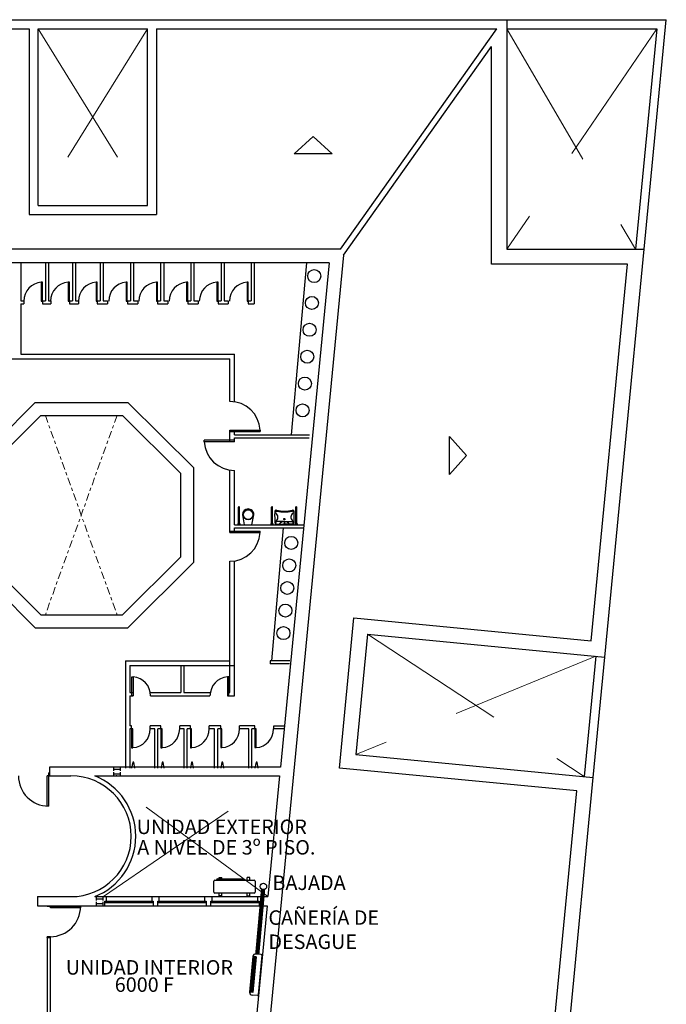
# Model space of a CAD drawing. Units: millimetres. Extents: x 676 to 1046, y 229 to 549.
# Drawn here: x 1025 to 1046, y 392 to 425 of the extents above; entities that cross this region are included whole.
import ezdxf

# ---------------------------------------------------------------- set-up
doc = ezdxf.new("R2010")
doc.units = ezdxf.units.MM
for name, pattern in [('DASHED2', [9.525, 6.35, -3.175]), ('STYLE_06', [0.416656, 0.25, -0.083312, 0.027772, -0.055572]), ('STYLE_11', [7.5, 5, -2.5])]:
    doc.linetypes.add(name, pattern=pattern)
for name, color, linetype in [('CARPINTERIAS', 252, 'Continuous'), ('Equipos AA 3°piso', 20, 'Continuous'), ('EST_TABIQUES', 251, 'Continuous'), ('MUROS', 251, 'Continuous'), ('PROYECCION', 252, 'DASHED2'), ('Texto', 1, 'Continuous'), ('VISTA 1', 252, 'Continuous')]:
    doc.layers.add(name, color=color, linetype=linetype)
doc.layers.add('DESAGÜES DE AA', color=25, linetype='Continuous', lineweight=30)
doc.layers.add('VISTA-1', color=252, linetype='Continuous', lineweight=0)
doc.styles.add('1.100', font='arial.ttf', dxfattribs={"height": 0.2})

msp = doc.modelspace()

# ---------------------------------------------------------------- linework, layer by layer
at = {"color": 252}
for p, q in [((1034.016, 416.65), (1033.517, 410.951)), ((1031.768, 407.972), (1031.768, 408.557)), ((1031.798, 407.972), (1031.798, 408.557)), ((1031.898, 408.306), (1031.961, 407.968)), ((1032.215, 407.968), (1032.278, 408.306)), ((1032.865, 407.972), (1032.865, 408.557)), ((1032.895, 407.972), (1032.895, 408.557)), ((1033.665, 407.972), (1033.665, 408.557)), ((1033.695, 407.972), (1033.695, 408.557)), ((1031.734, 407.968), (1031.734, 407.972)), ((1031.832, 407.972), (1031.734, 407.972)), ((1031.832, 407.968), (1031.734, 407.968)), ((1031.748, 407.982), (1031.748, 407.976)), ((1031.749, 407.985), (1031.756, 407.985)), ((1031.749, 407.985), (1031.749, 407.973)), ((1031.749, 407.979), (1031.756, 407.979)), ((1031.749, 407.973), (1031.756, 407.973)), ((1031.753, 408.012), (1031.753, 408.005)), ((1031.753, 408.012), (1031.756, 408.012)), ((1031.753, 408.005), (1031.756, 408.005)), ((1031.756, 407.972), (1031.756, 408.015)), ((1031.756, 407.985), (1031.756, 407.973)), ((1031.76, 407.972), (1031.76, 408.015)), ((1031.761, 408.008), (1031.761, 408.013)), ((1031.761, 408.008), (1031.761, 408.003)), ((1031.762, 408.008), (1031.762, 408.013)), ((1031.762, 408.012), (1031.763, 408.012)), ((1031.762, 408.008), (1031.762, 408.003)), ((1031.762, 408.005), (1031.763, 408.005)), ((1031.763, 408.012), (1031.763, 408.014)), ((1031.763, 408.005), (1031.763, 408.002)), ((1031.802, 408.012), (1031.802, 408.014)), ((1031.803, 408.012), (1031.802, 408.012)), ((1031.802, 408.005), (1031.802, 408.002)), ((1031.803, 408.005), (1031.802, 408.005)), ((1031.803, 408.008), (1031.803, 408.013)), ((1031.803, 408.008), (1031.803, 408.003)), ((1031.805, 407.972), (1031.805, 408.015)), ((1031.805, 408.008), (1031.805, 408.013)), ((1031.805, 408.008), (1031.805, 408.003)), ((1031.809, 407.972), (1031.809, 408.015)), ((1031.812, 408.012), (1031.809, 408.012)), ((1031.812, 408.005), (1031.809, 408.005)), ((1031.816, 407.985), (1031.809, 407.985)), ((1031.809, 407.985), (1031.809, 407.973)), ((1031.816, 407.979), (1031.809, 407.979)), ((1031.816, 407.973), (1031.809, 407.973)), ((1031.812, 408.012), (1031.812, 408.005)), ((1031.816, 407.985), (1031.816, 407.973)), ((1031.817, 407.982), (1031.817, 407.976)), ((1031.832, 407.968), (1031.832, 407.972)), ((1031.961, 407.968), (1032.088, 407.968)), ((1032.088, 407.968), (1032.215, 407.968)), ((1032.831, 407.968), (1032.831, 407.972)), ((1032.929, 407.972), (1032.831, 407.972)), ((1032.929, 407.968), (1032.831, 407.968)), ((1032.845, 407.983), (1032.845, 407.977)), ((1032.846, 407.986), (1032.853, 407.986)), ((1032.846, 407.986), (1032.846, 407.974)), ((1032.846, 407.98), (1032.853, 407.98)), ((1032.846, 407.974), (1032.853, 407.974)), ((1032.85, 408.012), (1032.85, 408.005)), ((1032.85, 408.012), (1032.854, 408.012)), ((1032.85, 408.005), (1032.854, 408.005)), ((1032.853, 407.972), (1032.853, 408.015)), ((1032.853, 407.986), (1032.853, 407.974)), ((1032.857, 407.972), (1032.857, 408.015)), ((1032.858, 408.008), (1032.858, 408.013)), ((1032.858, 408.008), (1032.858, 408.003)), ((1032.86, 408.012), (1032.86, 408.014)), ((1032.86, 408.008), (1032.86, 408.013)), ((1032.86, 408.012), (1032.86, 408.012)), ((1032.86, 408.008), (1032.86, 408.003)), ((1032.86, 408.005), (1032.86, 408.002)), ((1032.86, 408.005), (1032.86, 408.005)), ((1032.9, 408.012), (1032.9, 408.014)), ((1032.9, 408.008), (1032.9, 408.013)), ((1032.9, 408.012), (1032.9, 408.012)), ((1032.9, 408.008), (1032.9, 408.003)), ((1032.9, 408.005), (1032.9, 408.002)), ((1032.9, 408.005), (1032.9, 408.005)), ((1032.902, 407.972), (1032.902, 408.015)), ((1032.902, 408.008), (1032.902, 408.013)), ((1032.902, 408.008), (1032.902, 408.003)), ((1032.906, 407.972), (1032.906, 408.015)), ((1032.91, 408.012), (1032.906, 408.012)), ((1032.91, 408.005), (1032.906, 408.005)), ((1032.913, 407.986), (1032.906, 407.986)), ((1032.906, 407.986), (1032.906, 407.974)), ((1032.913, 407.98), (1032.906, 407.98)), ((1032.913, 407.974), (1032.906, 407.974)), ((1032.91, 408.012), (1032.91, 408.005)), ((1032.913, 407.986), (1032.913, 407.974)), ((1032.914, 407.983), (1032.914, 407.977)), ((1032.929, 407.968), (1032.929, 407.972)), ((1033.29, 407.968), (1032.98, 407.968)), ((1033.01, 408.081), (1033.028, 408.104)), ((1033.038, 407.997), (1033.29, 407.997)), ((1033.29, 408.076), (1033.041, 408.076)), ((1033.29, 408.076), (1033.539, 408.076)), ((1033.542, 407.997), (1033.29, 407.997)), ((1033.29, 407.968), (1033.6, 407.968)), ((1033.57, 408.081), (1033.552, 408.103)), ((1033.631, 407.968), (1033.631, 407.972)), ((1033.729, 407.972), (1033.631, 407.972)), ((1033.729, 407.968), (1033.631, 407.968)), ((1033.645, 407.982), (1033.645, 407.976)), ((1033.646, 407.985), (1033.654, 407.985)), ((1033.646, 407.985), (1033.646, 407.973)), ((1033.646, 407.979), (1033.654, 407.979)), ((1033.646, 407.973), (1033.654, 407.973)), ((1033.65, 408.012), (1033.65, 408.004)), ((1033.65, 408.012), (1033.654, 408.012)), ((1033.65, 408.004), (1033.654, 408.004)), ((1033.654, 407.972), (1033.654, 408.015)), ((1033.654, 407.985), (1033.654, 407.973)), ((1033.658, 407.972), (1033.658, 408.015)), ((1033.658, 408.008), (1033.658, 408.013)), ((1033.658, 408.008), (1033.658, 408.003)), ((1033.66, 408.012), (1033.66, 408.014)), ((1033.66, 408.008), (1033.66, 408.013)), ((1033.66, 408.012), (1033.66, 408.012)), ((1033.66, 408.008), (1033.66, 408.003)), ((1033.66, 408.004), (1033.66, 408.002)), ((1033.66, 408.004), (1033.66, 408.004)), ((1033.7, 408.012), (1033.7, 408.014)), ((1033.7, 408.008), (1033.7, 408.013)), ((1033.7, 408.012), (1033.7, 408.012)), ((1033.7, 408.008), (1033.7, 408.003)), ((1033.7, 408.004), (1033.7, 408.002)), ((1033.7, 408.004), (1033.7, 408.004)), ((1033.702, 407.972), (1033.702, 408.015)), ((1033.702, 408.008), (1033.702, 408.013)), ((1033.702, 408.008), (1033.702, 408.003)), ((1033.706, 407.972), (1033.706, 408.015)), ((1033.71, 408.012), (1033.706, 408.012)), ((1033.71, 408.004), (1033.706, 408.004)), ((1033.714, 407.985), (1033.707, 407.985)), ((1033.707, 407.985), (1033.707, 407.973)), ((1033.714, 407.979), (1033.707, 407.979)), ((1033.714, 407.973), (1033.707, 407.973)), ((1033.71, 408.012), (1033.71, 408.004)), ((1033.714, 407.985), (1033.714, 407.973)), ((1033.715, 407.982), (1033.715, 407.976)), ((1033.729, 407.968), (1033.729, 407.972)), ((1033.247, 407.867), (1032.862, 403.462))]:
    msp.add_line(p, q, dxfattribs=at)
msp.add_lwpolyline([(1033.243, 407.957), (1033.243, 407.957)], dxfattribs=at)
for centre, radius in [((1034.277, 416.208), 0.215), ((1034.2, 415.318), 0.215), ((1034.122, 414.429), 0.215), ((1034.044, 413.539), 0.215), ((1033.967, 412.65), 0.215), ((1033.889, 411.76), 0.215), ((1032.088, 408.306), 0.17), ((1032.088, 408.306), 0.16), ((1033.29, 408.162), 0.0225), ((1033.513, 407.372), 0.215), ((1033.449, 406.625), 0.215), ((1033.385, 405.878), 0.215), ((1033.321, 405.131), 0.215), ((1033.256, 404.383), 0.215)]:
    msp.add_circle(centre, radius, dxfattribs=at)
for centre, radius, start, end in [((1031.783, 408.557), 0.015, 359.9881, 179.9881), ((1032.088, 408.306), 0.19, 89.9881, 179.9881), ((1032.088, 408.306), 0.19, 359.9881, 89.9881), ((1032.88, 408.557), 0.015, 359.9881, 179.9881), ((1036.052, 408.266), 3.086, 177.4109, 185.5454), ((1033.016, 408.41), 0.0474, 76.4945, 185.2866), ((1033.034, 408.382), 0.0397, 77.8772, 221.9546), ((1032.911, 408.22), 0.165, 315.321, 55.3051), ((1033.265, 409.404), 0.977, 255.8849, 271.4459), ((1033.266, 409.418), 1.022, 257.3748, 271.3981), ((1033.315, 409.418), 1.022, 268.5784, 282.6018), ((1033.315, 409.404), 0.977, 268.5307, 284.0917), ((1033.67, 408.22), 0.165, 124.6715, 224.6556), ((1033.546, 408.382), 0.0397, 318.022, 102.0994), ((1033.564, 408.41), 0.0474, 354.69, 103.4821), ((1030.528, 408.267), 3.086, 354.4312, 2.5657), ((1033.68, 408.557), 0.015, 359.9881, 179.9881), ((1031.748, 407.979), 0.00515, 89.9881, 269.9881), ((1031.753, 407.982), 0.00505, 143.5274, 216.4488), ((1031.753, 407.976), 0.00505, 143.5274, 216.4488), ((1031.758, 408.015), 0.002, 359.9881, 179.9881), ((1031.761, 408.013), 0.000924, 359.9881, 179.9881), ((1031.761, 408.003), 0.000924, 179.9881, 359.9881), ((1031.76, 408.008), 0.0064, 293.1679, 66.8083), ((1031.805, 408.008), 0.0064, 113.1679, 246.8083), ((1031.804, 408.013), 0.000924, 359.9881, 179.9881), ((1031.804, 408.003), 0.000924, 179.9881, 359.9881), ((1031.807, 408.015), 0.002, 359.9881, 179.9881), ((1031.812, 407.982), 0.00505, 323.5274, 36.4488), ((1031.812, 407.976), 0.00505, 323.5274, 36.4488), ((1031.817, 407.979), 0.00515, 269.9881, 89.9881), ((1032.845, 407.98), 0.00515, 89.9881, 269.9881), ((1032.85, 407.983), 0.00505, 143.5274, 216.4488), ((1032.85, 407.977), 0.00505, 143.5274, 216.4488), ((1032.855, 408.015), 0.002, 359.9881, 179.9881), ((1032.859, 408.013), 0.000924, 359.9881, 179.9881), ((1032.859, 408.003), 0.000924, 179.9881, 359.9881), ((1032.857, 408.008), 0.0064, 293.1679, 66.8083), ((1032.902, 408.008), 0.0064, 113.1679, 246.8083), ((1032.901, 408.013), 0.000924, 359.9881, 179.9881), ((1032.901, 408.003), 0.000924, 179.9881, 359.9881), ((1032.904, 408.015), 0.002, 359.9881, 179.9881), ((1032.909, 407.983), 0.00505, 323.5274, 36.4488), ((1032.909, 407.977), 0.00505, 323.5274, 36.4488), ((1032.914, 407.98), 0.00515, 269.9881, 89.9881), ((1033.043, 408.045), 0.0487, 132.1608, 263.9081), ((1033.041, 408.093), 0.0169, 141.8644, 269.9883), ((1033.29, 407.85), 0.226, 89.9883, 139.506), ((1033.29, 408.031), 0.0175, 89.9883, 269.9883), ((1033.29, 407.85), 0.226, 40.4706, 89.9883), ((1033.29, 408.031), 0.0175, 269.9883, 89.9883), ((1033.539, 408.093), 0.0169, 269.9883, 38.1122), ((1033.537, 408.045), 0.0487, 276.0685, 47.8158), ((1033.646, 407.979), 0.00515, 89.9881, 269.9881), ((1033.651, 407.982), 0.00505, 143.5274, 216.4488), ((1033.651, 407.976), 0.00505, 143.5274, 216.4488), ((1033.656, 408.015), 0.002, 359.9881, 179.9881), ((1033.659, 408.013), 0.000924, 359.9881, 179.9881), ((1033.659, 408.003), 0.000924, 179.9881, 359.9881), ((1033.658, 408.008), 0.0064, 293.1679, 66.8083), ((1033.703, 408.008), 0.0064, 113.1679, 246.8083), ((1033.701, 408.013), 0.000924, 359.9881, 179.9881), ((1033.701, 408.003), 0.000924, 179.9881, 359.9881), ((1033.704, 408.015), 0.002, 359.9881, 179.9881), ((1033.71, 407.982), 0.00505, 323.5274, 36.4488), ((1033.71, 407.976), 0.00505, 323.5274, 36.4488), ((1033.715, 407.979), 0.00515, 269.9881, 89.9881)]:
    msp.add_arc(centre, radius, start, end, dxfattribs=at)
at = {"layer": 'CARPINTERIAS', "ltscale": 0.025}
for p, q in [((1025.281, 416.003), (1025.241, 416.003)), ((1025.241, 416.003), (1025.241, 415.383)), ((1025.281, 415.383), (1025.281, 416.003)), ((1026.169, 416.003), (1026.129, 416.003)), ((1026.129, 416.003), (1026.129, 415.383)), ((1026.169, 415.383), (1026.169, 416.003)), ((1027.092, 416.003), (1027.052, 416.003)), ((1027.052, 416.003), (1027.052, 415.383)), ((1027.092, 415.383), (1027.092, 416.003)), ((1028.085, 416.003), (1028.045, 416.003)), ((1028.045, 416.003), (1028.045, 415.383)), ((1028.085, 415.383), (1028.085, 416.003)), ((1029.092, 416.003), (1029.052, 416.003)), ((1029.052, 416.003), (1029.052, 415.383)), ((1029.092, 415.383), (1029.092, 416.003)), ((1030.092, 416.003), (1030.052, 416.003)), ((1030.052, 416.003), (1030.052, 415.383)), ((1030.092, 415.383), (1030.092, 416.003)), ((1031.092, 416.003), (1031.052, 416.003)), ((1031.052, 416.003), (1031.052, 415.383)), ((1031.092, 415.383), (1031.092, 416.003)), ((1032.092, 416.003), (1032.052, 416.003)), ((1032.052, 416.003), (1032.052, 415.383)), ((1032.092, 415.383), (1032.092, 416.003)), ((1025.241, 415.383), (1025.281, 415.383)), ((1025.281, 415.387), (1025.381, 415.387)), ((1026.129, 415.383), (1026.169, 415.383)), ((1026.169, 415.387), (1026.269, 415.387)), ((1026.169, 415.387), (1026.169, 415.287)), ((1027.052, 415.383), (1027.092, 415.383)), ((1027.092, 415.387), (1027.092, 415.287)), ((1027.432, 415.387), (1027.432, 415.287)), ((1028.045, 415.383), (1028.085, 415.383)), ((1028.092, 415.387), (1028.092, 415.287)), ((1029.052, 415.383), (1029.092, 415.383)), ((1029.092, 415.387), (1029.092, 415.287)), ((1030.052, 415.383), (1030.092, 415.383)), ((1031.052, 415.383), (1031.092, 415.383)), ((1032.052, 415.383), (1032.092, 415.383)), ((1032.092, 415.387), (1032.192, 415.387)), ((1031.485, 411.107), (1031.485, 411.057)), ((1031.485, 411.107), (1032.485, 411.107)), ((1031.485, 411.057), (1032.485, 411.057)), ((1032.485, 411.107), (1032.485, 411.057)), ((1030.635, 410.722), (1030.635, 410.772)), ((1031.635, 410.772), (1030.635, 410.772)), ((1031.635, 410.722), (1030.635, 410.722)), ((1031.635, 410.722), (1031.635, 410.772)), ((1031.485, 407.712), (1031.485, 407.762)), ((1031.485, 407.762), (1032.485, 407.762)), ((1031.485, 407.712), (1032.485, 407.712)), ((1032.485, 407.712), (1032.485, 407.762)), ((1028.24, 402.312), (1028.24, 402.932)), ((1028.24, 402.932), (1028.28, 402.932)), ((1028.28, 402.932), (1028.28, 402.312)), ((1031.445, 402.932), (1031.405, 402.932)), ((1031.405, 402.932), (1031.405, 402.312)), ((1031.445, 402.312), (1031.445, 402.932)), ((1028.176, 402.412), (1028.28, 402.412)), ((1031.405, 402.412), (1031.485, 402.412)), ((1028.176, 402.312), (1028.28, 402.312)), ((1028.28, 402.312), (1028.24, 402.312)), ((1031.405, 402.312), (1031.445, 402.312)), ((1028.23, 401.21), (1028.176, 401.21)), ((1028.23, 401.21), (1028.23, 400.59)), ((1028.27, 401.21), (1028.23, 401.21)), ((1028.27, 400.59), (1028.27, 401.21)), ((1029.003, 401.21), (1028.85, 401.21)), ((1029.003, 401.21), (1029.003, 401.21)), ((1029.203, 401.21), (1029.203, 400.59)), ((1029.243, 401.21), (1029.203, 401.21)), ((1029.243, 400.59), (1029.243, 401.21)), ((1030.175, 401.21), (1030.175, 400.59)), ((1030.215, 401.21), (1030.175, 401.21)), ((1030.215, 400.59), (1030.215, 401.21)), ((1031.18, 401.211), (1031.18, 400.591)), ((1031.22, 401.211), (1031.18, 401.211)), ((1031.22, 400.591), (1031.22, 401.211)), ((1032.314, 401.212), (1032.314, 400.592)), ((1032.354, 401.212), (1032.314, 401.212)), ((1032.354, 400.592), (1032.354, 401.212)), ((1028.23, 400.59), (1028.27, 400.59)), ((1029.203, 400.59), (1029.243, 400.59)), ((1030.175, 400.59), (1030.215, 400.59)), ((1031.18, 400.591), (1031.22, 400.591)), ((1032.314, 400.592), (1032.354, 400.592)), ((1028.268, 400.109), (1028.232, 399.909)), ((1028.284, 400.109), (1028.268, 400.109)), ((1028.3, 400.109), (1028.284, 400.109)), ((1028.336, 399.909), (1028.3, 400.109)), ((1029.24, 400.109), (1029.204, 399.909)), ((1029.256, 400.109), (1029.24, 400.109)), ((1029.273, 400.109), (1029.256, 400.109)), ((1029.308, 399.909), (1029.273, 400.109)), ((1030.212, 400.111), (1030.176, 399.912)), ((1030.228, 400.112), (1030.212, 400.111)), ((1030.245, 400.111), (1030.228, 400.112)), ((1030.281, 399.912), (1030.245, 400.111)), ((1031.217, 400.11), (1031.182, 399.911)), ((1031.234, 400.111), (1031.217, 400.11)), ((1031.25, 400.11), (1031.234, 400.111)), ((1031.286, 399.911), (1031.25, 400.11)), ((1032.351, 400.111), (1032.315, 399.912)), ((1032.367, 400.112), (1032.351, 400.111)), ((1032.384, 400.111), (1032.367, 400.112)), ((1032.419, 399.912), (1032.384, 400.111))]:
    msp.add_line(p, q, dxfattribs=at)
at = {"layer": 'CARPINTERIAS'}
for p, q in [((1025.507, 399.95), (1025.507, 399.656)), ((1025.432, 398.656), (1025.432, 399.656)), ((1025.507, 399.656), (1025.432, 399.656)), ((1025.482, 399.756), (1025.507, 399.756)), ((1025.482, 399.756), (1025.482, 398.656)), ((1025.482, 398.656), (1025.432, 398.656)), ((1025.44, 395.331), (1025.44, 395.356)), ((1026.54, 395.331), (1025.44, 395.331)), ((1025.54, 395.281), (1025.54, 395.356)), ((1026.54, 395.281), (1025.54, 395.281)), ((1026.54, 395.331), (1026.54, 395.281)), ((1027.348, 395.506), (1028.948, 395.506)), ((1028.948, 395.456), (1027.348, 395.456)), ((1027.448, 395.456), (1027.448, 395.506)), ((1028.848, 395.456), (1028.848, 395.506)), ((1029.098, 395.506), (1030.698, 395.506)), ((1030.698, 395.456), (1029.098, 395.456)), ((1029.198, 395.456), (1029.198, 395.506)), ((1030.598, 395.456), (1030.598, 395.506)), ((1030.848, 395.506), (1032.448, 395.506)), ((1032.448, 395.456), (1030.848, 395.456)), ((1030.948, 395.456), (1030.948, 395.506)), ((1032.348, 395.456), (1032.348, 395.506)), ((1025.54, 394.331), (1025.44, 394.331)), ((1025.44, 394.306), (1025.44, 394.331)), ((1025.44, 394.306), (1025.54, 394.306)), ((1025.54, 394.306), (1025.54, 394.331))]:
    msp.add_line(p, q, dxfattribs=at)
at = {"layer": 'CARPINTERIAS', "ltscale": 0.025}
for centre, radius, start, end in [((1025.283, 415.382), 0.622, 93.9127, 179.9056), ((1026.171, 415.382), 0.622, 93.9127, 179.9056), ((1027.094, 415.382), 0.622, 93.9127, 179.9056), ((1028.094, 415.382), 0.622, 93.9127, 179.9056), ((1029.094, 415.382), 0.622, 93.9127, 179.9056), ((1030.094, 415.382), 0.622, 93.9127, 179.9056), ((1031.094, 415.382), 0.622, 93.9127, 179.9056), ((1032.094, 415.382), 0.622, 93.9127, 179.9056), ((1031.485, 411.057), 1, 2.8624, 90), ((1031.635, 410.772), 1, 182.8679, 270.0055), ((1031.485, 407.762), 1, 270, 357.1376), ((1028.238, 402.311), 0.622, 0.0944, 86.0873), ((1031.447, 402.311), 0.622, 93.9127, 179.9056), ((1028.228, 401.211), 0.622, 273.9127, 359.9056), ((1029.2, 401.211), 0.622, 273.9127, 359.9056), ((1030.172, 401.211), 0.622, 273.9127, 359.9056), ((1031.178, 401.212), 0.622, 273.9127, 359.9056), ((1032.311, 401.213), 0.622, 273.9127, 359.9056), ((1025.482, 399.656), 1, 180, 270), ((1025.54, 395.331), 1, 270, 0)]:
    msp.add_arc(centre, radius, start, end, dxfattribs=at)
at = {"layer": 'DESAGÜES DE AA', "const_width": 0.142}
msp.add_lwpolyline([(1032.582, 395.889), (1032.391, 393.752)], dxfattribs=at)
at = {"layer": 'DESAGÜES DE AA'}
msp.add_circle((1032.594, 395.993), 0.105, dxfattribs=at)
at = {"layer": 'Equipos AA 3°piso', "linetype": 'Continuous'}
for p, q in [((1030.99, 396.206), (1032.287, 396.206)), ((1031.048, 396.224), (1031.927, 396.224)), ((1031.079, 396.242), (1031.896, 396.242)), ((1031.132, 396.242), (1031.132, 396.295)), ((1031.132, 396.295), (1031.221, 396.295)), ((1031.221, 396.242), (1031.221, 396.295)), ((1031.221, 396.242), (1031.221, 396.206)), ((1031.487, 396.242), (1031.487, 396.206)), ((1031.754, 396.242), (1031.754, 396.206)), ((1032.145, 396.295), (1032.056, 396.295)), ((1032.056, 396.206), (1032.056, 396.295)), ((1032.145, 396.206), (1032.145, 396.295)), ((1030.955, 395.807), (1030.955, 396.171)), ((1032.322, 396.171), (1032.322, 395.807)), ((1032.287, 395.771), (1030.99, 395.771)), ((1031.132, 395.682), (1031.132, 395.771)), ((1031.221, 395.682), (1031.132, 395.682)), ((1031.221, 395.682), (1031.221, 395.771)), ((1032.056, 395.682), (1032.056, 395.771)), ((1032.056, 395.682), (1032.145, 395.682)), ((1032.145, 395.682), (1032.145, 395.771)), ((1032.245, 393.676), (1032.137, 392.491)), ((1032.281, 393.673), (1032.172, 392.488)), ((1032.316, 393.67), (1032.207, 392.485)), ((1032.351, 393.667), (1032.243, 392.482)), ((1032.351, 393.667), (1032.245, 393.676)), ((1032.519, 393.741), (1032.342, 393.757)), ((1032.432, 392.411), (1032.551, 393.702)), ((1032.243, 392.482), (1032.137, 392.491)), ((1032.394, 392.379), (1032.217, 392.395))]:
    msp.add_line(p, q, dxfattribs=at)
for centre, radius, start, end in [((1030.99, 396.171), 0.0355, 90, 180), ((1031.079, 396.206), 0.0355, 90, 180), ((1031.896, 396.206), 0.0355, 360, 90), ((1032.287, 396.171), 0.0355, 360, 90), ((1030.99, 395.807), 0.0355, 180, 270), ((1032.287, 395.807), 0.0355, 270, 360), ((1032.334, 393.668), 0.0888, 84.7569, 174.7569), ((1032.516, 393.705), 0.0355, 354.7569, 84.7569), ((1032.225, 392.483), 0.0888, 174.7569, 264.7569), ((1032.397, 392.414), 0.0355, 264.7569, 354.7569)]:
    msp.add_arc(centre, radius, start, end, dxfattribs=at)
at = {"layer": 'EST_TABIQUES'}
for p, q in [((1024.568, 416.65), (1024.568, 415.387)), ((1025.381, 416.65), (1025.381, 415.387)), ((1025.481, 416.65), (1025.481, 415.387)), ((1026.269, 416.65), (1026.269, 415.387)), ((1026.369, 416.65), (1026.369, 415.387)), ((1027.192, 416.65), (1027.192, 415.387)), ((1027.292, 416.65), (1027.292, 415.387)), ((1028.192, 416.65), (1028.192, 415.387)), ((1028.292, 416.65), (1028.292, 415.387)), ((1029.192, 416.65), (1029.192, 415.387)), ((1029.292, 416.65), (1029.292, 415.387)), ((1030.192, 416.65), (1030.192, 415.387)), ((1030.292, 416.65), (1030.292, 415.387)), ((1031.192, 416.65), (1031.192, 415.387)), ((1031.292, 416.65), (1031.292, 415.387)), ((1032.192, 416.65), (1032.192, 415.387)), ((1032.292, 416.65), (1032.292, 415.387)), ((1024.568, 415.387), (1024.661, 415.387)), ((1024.568, 415.287), (1024.568, 413.621)), ((1024.568, 415.287), (1024.661, 415.287)), ((1024.661, 415.387), (1024.661, 415.287)), ((1025.281, 415.387), (1025.281, 415.287)), ((1025.281, 415.287), (1025.551, 415.287)), ((1025.481, 415.387), (1025.551, 415.387)), ((1025.551, 415.387), (1025.551, 415.287)), ((1026.169, 415.287), (1026.432, 415.287)), ((1026.169, 415.287), (1026.472, 415.287)), ((1026.369, 415.387), (1026.472, 415.387)), ((1026.472, 415.387), (1026.472, 415.287)), ((1027.092, 415.387), (1027.192, 415.387)), ((1027.092, 415.287), (1027.432, 415.287)), ((1027.292, 415.387), (1027.432, 415.387)), ((1028.092, 415.387), (1028.192, 415.387)), ((1028.092, 415.287), (1028.432, 415.287)), ((1028.292, 415.387), (1028.432, 415.387)), ((1028.432, 415.387), (1028.432, 415.287)), ((1029.092, 415.387), (1029.192, 415.387)), ((1029.092, 415.287), (1029.432, 415.287)), ((1029.292, 415.387), (1029.432, 415.387)), ((1029.432, 415.387), (1029.432, 415.287)), ((1030.092, 415.387), (1030.192, 415.387)), ((1030.092, 415.387), (1030.092, 415.287)), ((1030.092, 415.287), (1030.432, 415.287)), ((1030.292, 415.387), (1030.432, 415.387)), ((1030.432, 415.387), (1030.432, 415.287)), ((1031.092, 415.387), (1031.192, 415.387)), ((1031.092, 415.387), (1031.092, 415.287)), ((1031.092, 415.287), (1031.432, 415.287)), ((1031.292, 415.387), (1031.432, 415.387)), ((1031.432, 415.387), (1031.432, 415.287)), ((1032.092, 415.387), (1032.092, 415.287)), ((1032.092, 415.287), (1032.292, 415.287)), ((1032.292, 415.387), (1032.292, 415.387)), ((1032.292, 415.387), (1032.292, 415.287)), ((1024.568, 413.621), (1031.635, 413.621)), ((1031.635, 413.471), (1031.635, 413.621)), ((1031.635, 412.046), (1031.635, 413.621)), ((1023.537, 413.471), (1025.307, 413.471)), ((1025.249, 413.471), (1031.485, 413.472)), ((1031.485, 413.472), (1031.485, 413.472)), ((1031.485, 412.057), (1031.485, 413.472)), ((1031.485, 410.851), (1031.485, 411.107)), ((1031.635, 410.952), (1031.635, 411.107)), ((1031.635, 410.952), (1034.118, 410.951)), ((1031.485, 410.722), (1031.485, 410.851)), ((1031.635, 410.722), (1031.635, 410.851)), ((1031.635, 410.851), (1034.11, 410.85)), ((1031.485, 407.712), (1031.485, 409.784)), ((1031.635, 407.968), (1031.635, 409.772)), ((1031.635, 407.968), (1033.953, 407.967)), ((1031.485, 407.712), (1031.485, 407.857)), ((1031.635, 407.712), (1031.635, 407.867)), ((1031.635, 407.712), (1031.635, 407.867)), ((1031.635, 407.867), (1033.944, 407.866)), ((1031.485, 402.412), (1031.485, 406.762)), ((1031.635, 402.312), (1031.635, 406.773)), ((1028.026, 403.462), (1028.026, 399.911)), ((1028.026, 403.462), (1031.485, 403.462)), ((1033.464, 403.462), (1032.813, 403.462)), ((1032.813, 403.462), (1032.813, 403.362)), ((1028.176, 403.312), (1028.176, 402.412)), ((1028.176, 403.312), (1031.635, 403.312)), ((1029.856, 403.312), (1029.856, 402.412)), ((1029.956, 403.312), (1029.956, 402.412)), ((1033.455, 403.362), (1032.813, 403.362)), ((1028.852, 402.412), (1029.856, 402.412)), ((1029.956, 402.412), (1030.833, 402.412)), ((1028.176, 402.312), (1028.176, 401.31)), ((1028.86, 402.312), (1030.825, 402.312)), ((1031.405, 402.312), (1031.635, 402.312)), ((1028.23, 401.31), (1028.176, 401.31)), ((1028.176, 401.21), (1028.176, 399.911)), ((1028.23, 401.21), (1028.23, 401.31)), ((1029.203, 401.31), (1028.85, 401.31)), ((1028.85, 401.21), (1028.85, 401.31)), ((1029.003, 399.91), (1029.003, 401.21)), ((1029.103, 399.91), (1029.103, 401.21)), ((1029.203, 401.21), (1029.103, 401.21)), ((1029.203, 401.21), (1029.203, 401.31)), ((1030.175, 401.31), (1029.823, 401.31)), ((1029.823, 401.21), (1029.823, 401.31)), ((1029.975, 401.21), (1029.823, 401.21)), ((1030.175, 401.31), (1029.975, 401.31)), ((1029.975, 399.91), (1029.975, 401.21)), ((1029.975, 401.21), (1029.975, 401.21)), ((1030.075, 399.91), (1030.075, 401.21)), ((1030.175, 401.21), (1030.075, 401.21)), ((1030.175, 401.21), (1030.175, 401.31)), ((1031.18, 401.311), (1030.795, 401.311)), ((1030.795, 401.211), (1030.795, 401.311)), ((1030.98, 401.211), (1030.795, 401.211)), ((1031.18, 401.311), (1030.98, 401.311)), ((1030.98, 399.911), (1030.98, 401.211)), ((1030.98, 401.211), (1030.98, 401.211)), ((1031.08, 399.911), (1031.08, 401.211)), ((1031.18, 401.211), (1031.08, 401.211)), ((1031.18, 401.211), (1031.18, 401.311)), ((1032.314, 401.311), (1031.8, 401.311)), ((1031.8, 401.211), (1031.8, 401.311)), ((1032.114, 401.211), (1031.8, 401.211)), ((1032.314, 401.311), (1032.114, 401.311)), ((1032.114, 399.911), (1032.114, 401.211)), ((1032.114, 401.211), (1032.114, 401.211)), ((1032.214, 399.911), (1032.214, 401.211)), ((1032.314, 401.211), (1032.214, 401.211)), ((1032.314, 401.211), (1032.314, 401.311)), ((1032.934, 401.212), (1032.934, 401.312)), ((1032.934, 401.312), (1033.276, 401.312)), ((1033.267, 401.211), (1032.934, 401.212))]:
    msp.add_line(p, q, dxfattribs=at)
at = {"layer": 'MUROS'}
for p, q in [((990.5, 424.7), (1045.932, 424.7)), ((1040.653, 424.7), (1040.653, 417.1)), ((1007.432, 424.4), (1024.837, 424.4)), ((1024.837, 424.4), (1024.837, 418.25)), ((1025.137, 424.4), (1028.752, 424.4)), ((1025.137, 418.55), (1025.137, 424.4)), ((1025.137, 424.4), (1027.89, 424.4)), ((1028.067, 424.4), (1028.752, 424.4)), ((1028.752, 418.55), (1028.752, 424.4)), ((1029.052, 424.4), (1029.052, 418.25)), ((1029.052, 424.4), (1040.318, 424.4)), ((1035.142, 417.1), (1040.318, 424.4)), ((1035.245, 416.899), (1040.149, 423.815)), ((1040.149, 416.6), (1040.149, 423.815)), ((1025.137, 418.55), (1028.752, 418.55)), ((1024.837, 418.25), (1029.052, 418.25)), ((1035.142, 417.1), (1010.365, 417.1)), ((1040.653, 417.1), (1045.2, 417.1)), ((1043.899, 403.587), (1045.2, 417.1)), ((1035.245, 416.899), (1032.268, 386.056)), ((1034.769, 416.65), (1020.15, 416.65)), ((1027.192, 416.65), (1026.369, 416.65)), ((1028.192, 416.65), (1027.292, 416.65)), ((1029.192, 416.65), (1028.292, 416.65)), ((1030.192, 416.65), (1029.292, 416.65)), ((1031.192, 416.65), (1030.292, 416.65)), ((1032.192, 416.65), (1031.292, 416.65)), ((1034.769, 416.65), (1032.292, 416.65)), ((1034.769, 416.65), (1033.157, 399.95)), ((1044.65, 416.6), (1040.149, 416.6)), ((1043.449, 404.133), (1044.65, 416.6)), ((1035.111, 399.914), (1035.591, 404.891)), ((1035.591, 404.891), (1043.449, 404.133)), ((1036.041, 404.345), (1035.657, 400.364)), ((1036.041, 404.345), (1043.899, 403.587)), ((1035.657, 400.364), (1043.515, 399.606)), ((1027.628, 399.935), (1027.628, 399.825)), ((1027.628, 399.88), (1027.848, 399.88)), ((1027.628, 399.88), (1027.848, 399.88)), ((1027.848, 399.935), (1027.848, 399.825)), ((1042.97, 399.159), (1035.111, 399.914)), ((1025.507, 399.656), (1026.219, 399.656)), ((1027.008, 399.656), (1033.129, 399.656)), ((1027.628, 399.775), (1027.628, 399.665)), ((1027.628, 399.72), (1027.848, 399.72)), ((1027.848, 399.775), (1027.848, 399.665)), ((1033.129, 399.656), (1032.743, 395.656)), ((1042.723, 391.384), (1043.515, 399.606)), ((1042.245, 391.637), (1042.97, 399.159)), ((1025.117, 395.656), (1026.219, 395.656)), ((1027.008, 395.656), (1032.743, 395.656)), ((1027.059, 395.641), (1027.059, 395.531)), ((1027.059, 395.586), (1027.279, 395.586)), ((1027.279, 395.641), (1027.279, 395.531)), ((1027.398, 395.506), (1027.398, 395.656)), ((1028.898, 395.656), (1028.898, 395.506)), ((1029.148, 395.506), (1029.148, 395.656)), ((1030.648, 395.656), (1030.648, 395.506)), ((1030.898, 395.506), (1030.898, 395.656)), ((1032.398, 395.656), (1032.398, 395.506)), ((1025.117, 395.356), (1032.714, 395.356)), ((1027.059, 395.481), (1027.059, 395.371)), ((1027.059, 395.426), (1027.279, 395.426)), ((1027.279, 395.481), (1027.279, 395.371)), ((1027.348, 395.356), (1027.348, 395.506)), ((1028.948, 395.506), (1028.948, 395.356)), ((1029.098, 395.356), (1029.098, 395.506)), ((1030.698, 395.506), (1030.698, 395.356)), ((1030.848, 395.356), (1030.848, 395.506)), ((1032.714, 395.356), (1032.27, 390.756)), ((1032.448, 395.506), (1032.448, 395.356))]:
    msp.add_line(p, q, dxfattribs=at)
at = {"layer": 'MUROS', "lineweight": -3}
for p, q in [((1045.2, 417.1), (1045.932, 424.7)), ((1040.653, 424.4), (1045.616, 424.4)), ((1045.616, 424.4), (1044.911, 417.1)), ((1043.6, 403.616), (1043.216, 399.634)), ((1043.515, 399.606), (1043.9, 403.587)), ((1033.157, 399.95), (1025.507, 399.95)), ((1025.44, 394.306), (1025.44, 390.656)), ((1025.54, 390.756), (1025.54, 394.306))]:
    msp.add_line(p, q, dxfattribs=at)
at = {"layer": 'MUROS'}
for radius, start, end in [(2, 270, 90), (2.15, 291.5289, 68.4711)]:
    msp.add_arc((1026.219, 397.656), radius, start, end, dxfattribs=at)
msp.add_point((1027.726, 399.656), dxfattribs=at)
msp.add_point((1027.726, 399.656), dxfattribs=at)
at = {"layer": 'PROYECCION', "linetype": 'STYLE_11', "lineweight": 0}
for p, q in [((1028.752, 424.4), (1025.137, 418.55)), ((1025.137, 424.4), (1028.752, 418.55)), ((1040.653, 424.4), (1044.911, 417.1)), ((1045.616, 424.4), (1040.653, 417.1)), ((1036.041, 404.345), (1043.216, 399.634)), ((1043.6, 403.616), (1035.657, 400.364)), ((1027.299, 395.656), (1033.129, 399.656)), ((1032.743, 395.656), (1027.308, 399.656))]:
    msp.add_line(p, q, dxfattribs=at)
at = {"layer": 'PROYECCION', "color": 252, "linetype": 'STYLE_06', "lineweight": 0}
for p, q in [((1027.748, 411.594), (1025.375, 404.992)), ((1025.375, 411.594), (1027.748, 404.992))]:
    msp.add_line(p, q, dxfattribs=at)
at = {"layer": 'VISTA 1'}
for p, q in [((1033.613, 420.257), (1034.24, 420.828)), ((1034.24, 420.828), (1034.868, 420.257)), ((1034.868, 420.257), (1033.613, 420.257)), ((1022.838, 409.823), (1025.042, 412.024)), ((1025.042, 412.024), (1028.11, 412.024)), ((1030.285, 409.853), (1028.11, 412.024)), ((1023.297, 409.674), (1025.22, 411.594)), ((1023.297, 409.674), (1025.22, 411.594)), ((1025.22, 411.594), (1027.932, 411.594)), ((1029.855, 409.674), (1027.932, 411.594)), ((1038.751, 410.896), (1039.322, 410.268)), ((1038.751, 409.641), (1038.751, 410.896)), ((1039.322, 410.268), (1038.751, 409.641)), ((1029.855, 406.904), (1029.855, 409.674)), ((1030.285, 406.734), (1030.285, 409.853)), ((1022.837, 406.764), (1025.042, 404.562)), ((1023.296, 406.913), (1025.22, 404.992)), ((1029.855, 406.912), (1027.932, 404.992)), ((1030.285, 406.734), (1028.11, 404.562)), ((1025.22, 404.992), (1027.932, 404.992)), ((1025.042, 404.562), (1028.11, 404.562)), ((1025.117, 395.656), (1025.117, 395.356))]:
    msp.add_line(p, q, dxfattribs=at)
at = {"layer": 'VISTA-1', "color": 4, "lineweight": 0}
msp.add_line((1025.116, 412.024), (1026.102, 412.024), dxfattribs=at)

# ---------------------------------------------------------------- texts
at = {"layer": 'DESAGÜES DE AA', "char_height": 0.48, "attachment_point": 1, "style": '1.100'}
for s, width, insert in [('BAJADA', 2.20014, (1032.892, 396.357)), ('CAÑERÍA DE DESAGUE', 4.52789, (1032.76, 395.203))]:
    msp.add_mtext_dynamic_manual_height_columns(s, width=width, gutter_width=864.456, heights=[0], dxfattribs=dict(at, insert=insert))
at = {"layer": 'Texto', "style": '1.100'}
for s, p in [('UNIDAD EXTERIOR', (1028.4, 397.729)), ('A NIVEL DE 3º PISO.', (1028.417, 397.05)), ('UNIDAD INTERIOR', (1026.05, 393.074)), ('6000 F', (1027.673, 392.503))]:
    msp.add_text(s, height=0.48, dxfattribs=at).set_placement(p)

doc.saveas('drawing.dxf')
